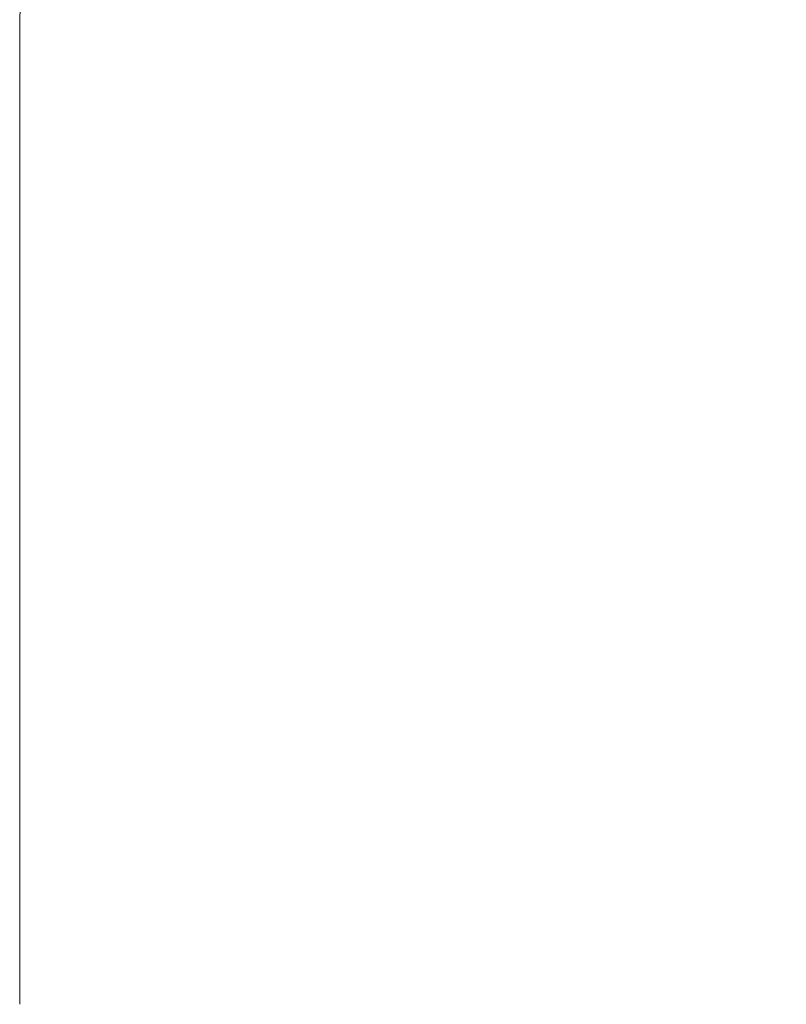
# Model space of a CAD drawing. Units: metres. Extents: x 1.96 to 8.45, y 1.23 to 6.64.
# Drawn here: x 1.96 to 3.46, y 3.25 to 5.18 of the extents above; entities that cross this region are included whole.
import ezdxf

# ---------------------------------------------------------------- set-up
doc = ezdxf.new("R2010")
doc.units = ezdxf.units.M
doc.header["$LTSCALE"] = 45
doc.header["$PDSIZE"] = -1
doc.linetypes.add('SLD-Сплошная', pattern=[0])
doc.layers.add('ПРИМЕЧАНИЯ', color=7, linetype='SLD-Сплошная')
doc.styles.add('SLDTEXTSTYLE1', font='isocpeui.ttf')
doc.dimstyles.new('SLDDIMSTYLE3', dxfattribs={"dimtxt": 0.135, "dimasz": 0.135, "dimexe": 0, "dimexo": 0.0625, "dimgap": 0.03375, "dimtad": 2, "dimrnd": 1e-09, "dimzin": 12, "dimdsep": 46, "dimtxsty": 'SLDTEXTSTYLE1', "dimsah": 1, "dimcen": 0.09, "dimadec": 0, "dimazin": 3, "dimtfac": 1, "dimtdec": 3, "dimtofl": 0, "dimtmove": 0, "dimatfit": 3, "dimfxl": 1, "dimfrac": 2, "dimtolj": 1, "dimtzin": 12, "dimarcsym": 0})

# ---------------------------------------------------------------- blocks, each defined once
blk = doc.blocks.new('_D_5')
at = {"layer": 'Defpoints', "color": 0, "transparency": 16777216}
for p in [(1.9616, 3.248), (7.8696, 3.248), (7.8696, 1.2569)]:
    blk.add_point(p, dxfattribs=at)
at = {"layer": 'ПРИМЕЧАНИЯ', "color": 0, "lineweight": -2, "transparency": 16777216}
for p, q in [((1.9616, 3.1855), (1.9616, 1.2569)), ((7.8696, 3.1855), (7.8696, 1.2569)), ((2.0966, 1.2569), (7.7346, 1.2569))]:
    blk.add_line(p, q, dxfattribs=at)
at = {"layer": 'ПРИМЕЧАНИЯ', "color": 0, "transparency": 16777216}
for points in [[(2.0966, 1.2794), (2.0966, 1.2344), (1.9616, 1.2569)], [(7.7346, 1.2794), (7.7346, 1.2344), (7.8696, 1.2569)]]:
    blk.add_solid(points, dxfattribs=at)
at = {"layer": 'ПРИМЕЧАНИЯ', "color": 0, "transparency": 16777216, "insert": (4.9156, 1.4256), "char_height": 0.135, "attachment_point": 2, "style": 'SLDTEXTSTYLE1'}
blk.add_mtext('\\A1;5.91м', dxfattribs=at)

msp = doc.modelspace()

# ---------------------------------------------------------------- linework, layer by layer
at = {"layer": 'ПРИМЕЧАНИЯ', "color": 252, "lineweight": 18, "true_color": 0x939598}
msp.add_line((1.9616, 5.1417), (1.9616, 3.248), dxfattribs=at)
msp.add_arc((3.4616, 5.1417), 1.5, 90, 180, dxfattribs=at)

# ---------------------------------------------------------------- dimensions: what is measured, and where the dimension line sits
at = {"layer": 'ПРИМЕЧАНИЯ', "color": 252, "true_color": 0x939598}
dim = msp.add_linear_dim(base=(7.8696, 1.2569), p1=(1.9616, 3.248), p2=(7.8696, 3.248), angle=0, dimstyle='SLDDIMSTYLE3', override={"dimtad": 3, "dimpost": 'м'}, dxfattribs=at)
dim.commit()
dim.dimension.update_dxf_attribs({"geometry": '_D_5', "text_midpoint": (4.9156, 1.2569), "dimtype": 160})

doc.saveas('drawing.dxf')
